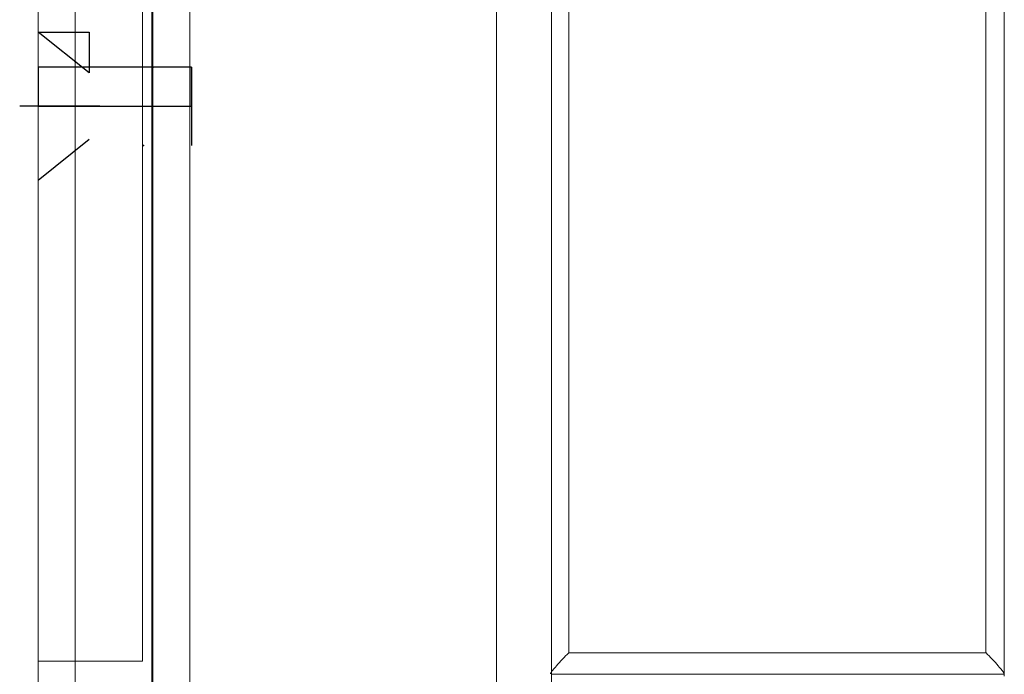
# Model space of a CAD drawing. Units: inches. Extents: x 0.2 to 10.8, y 0.2 to 8.4.
# Drawn here: x 3.3 to 3.5, y 5 to 5.1 of the extents above; entities that cross this region are included whole.
import ezdxf

# ---------------------------------------------------------------- set-up
doc = ezdxf.new("R2010")
doc.units = ezdxf.units.IN
doc.header["$MEASUREMENT"] = 0
doc.header["$PDSIZE"] = -1
doc.linetypes.add('CENTERX2', pattern=[0.8, 0.5, -0.1, 0.1, -0.1])

msp = doc.modelspace()

# ---------------------------------------------------------------- linework, layer by layer
at = {"color": 7, "linetype": 'Continuous', "lineweight": 15}
for p, q in [((3.37386, 4.9365), (3.37386, 5.17087)), ((3.37411, 5.17087), (3.37411, 4.70212)), ((3.38161, 5.16524), (3.38161, 4.70212)), ((3.38161, 5.16515), (3.38161, 4.70212)), ((3.37199, 4.97334), (3.37199, 5.16388)), ((3.44411, 5.1639), (3.44411, 4.70212)), ((3.45536, 4.70212), (3.45536, 5.1639)), ((3.45886, 5.16293), (3.45886, 4.97504)), ((3.54386, 4.97504), (3.54386, 5.16359)), ((3.35074, 4.97334), (3.35074, 5.16248)), ((3.35074, 5.16248), (3.35074, 4.70212)), ((3.35824, 4.94975), (3.35824, 5.16248)), ((3.54761, 5.15996), (3.54761, 4.97072)), ((3.37411, 5.09975), (3.37386, 5.09975)), ((3.37386, 5.07325), (3.37411, 5.07325)), ((3.45886, 4.97504), (3.54386, 4.97504)), ((3.35074, 4.97334), (3.37199, 4.97334)), ((3.54761, 4.97072), (3.54761, 4.97067)), ((3.54761, 4.97067), (3.54761, 4.97024))]:
    msp.add_line(p, q, dxfattribs=at)
at = {"color": 7, "linetype": 'Continuous'}
for p, q in [((3.36111, 5.09329), (3.35074, 5.10162)), ((3.35074, 5.10162), (3.36111, 5.10162)), ((3.36111, 5.10162), (3.36111, 5.09329)), ((3.38199, 5.09447), (3.35074, 5.09447)), ((3.35074, 5.09447), (3.35074, 5.0865)), ((3.38199, 5.0865), (3.38199, 5.09447)), ((3.35074, 5.0865), (3.38199, 5.0865))]:
    msp.add_line(p, q, dxfattribs=at)
at = {"color": 7, "linetype": 'CENTERX2'}
for p, q in [((3.38199, 5.09447), (3.38199, 5.07853)), ((3.36328, 5.0865), (3.34696, 5.0865)), ((3.36111, 5.0797), (3.35074, 5.07137))]:
    msp.add_line(p, q, dxfattribs=at)
at = {"color": 8, "linetype": 'Continuous', "lineweight": 15}
msp.add_line((3.54761, 4.97067), (3.45536, 4.97067), dxfattribs=at)
at = {"color": 7, "linetype": 'Continuous', "lineweight": 15}
for points, knots in [([(3.45886, 4.97504), (3.45885, 4.97503), (3.45843, 4.97461), (3.45754, 4.97371), (3.45641, 4.97247), (3.45562, 4.97154), (3.45519, 4.97096), (3.45514, 4.9708), (3.45511, 4.97072)], [0, 0, 0, 0, 0.003829, 0.254128, 0.525016, 0.721154, 0.860246, 1, 1, 1, 1]), ([(3.54386, 4.97504), (3.54387, 4.97503), (3.54429, 4.97461), (3.54518, 4.97371), (3.54632, 4.97247), (3.5471, 4.97154), (3.54753, 4.97096), (3.54758, 4.9708), (3.54761, 4.97072)], [0, 0, 0, 0, 0.0038287, 0.2541278, 0.5250161, 0.7211526, 0.8602463, 1, 1, 1, 1])]:
    msp.add_open_spline(points, degree=3, knots=knots, dxfattribs=at)
at = {"color": 7, "linetype": 'Continuous'}
for p in [(3.36111, 5.09447), (3.37417, 5.09447), (3.37222, 5.07853)]:
    msp.add_point(p, dxfattribs=at)

doc.saveas('drawing.dxf')
